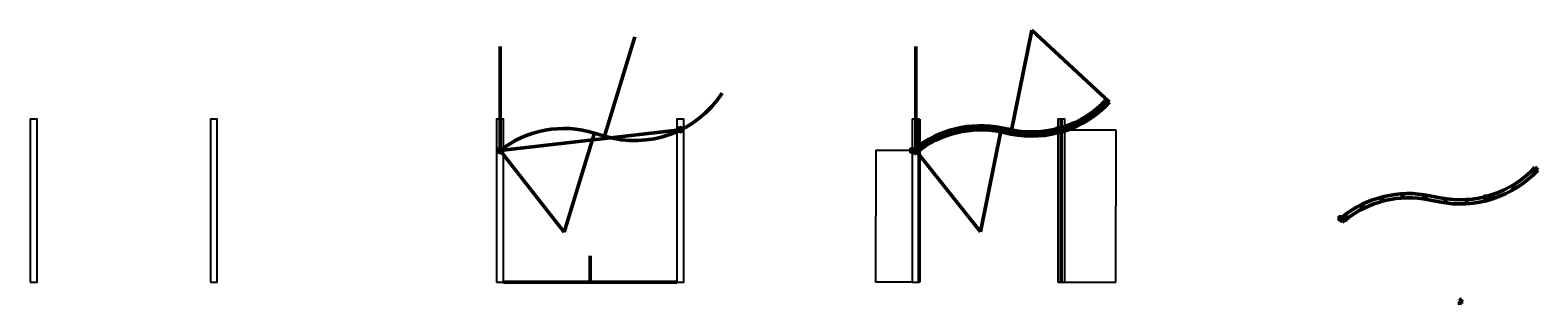
# Model space of a CAD drawing. Units: millimetres. Extents: x 21986 to 173138, y -33178 to 27818.
# Drawn here: x 151386 to 173138, y 23852 to 27818 of the extents above; entities that cross this region are included whole.
import ezdxf

# ---------------------------------------------------------------- set-up
doc = ezdxf.new("R2010")
doc.units = ezdxf.units.MM
doc.header["$LTSCALE"] = 50
for name, color, linetype, lineweight in [('AM_5', 3, 'Continuous', 25), ('STREFA WOLNA', 1, 'Continuous', 25), ('Widoczne (ISO)', 7, 'Continuous', 50)]:
    doc.layers.add(name, color=color, linetype=linetype, lineweight=lineweight)
doc.styles.get("Standard").update_dxf_attribs({"font": 'tahoma.ttf'})
doc.dimstyles.new('Standard$0', dxfattribs={"dimtxt": 0.18, "dimasz": 0.18, "dimexe": 0.18, "dimexo": 0.0625, "dimgap": 0.09, "dimtad": 0, "dimtih": 1, "dimtoh": 1, "dimdec": 4, "dimzin": 0, "dimdsep": 46, "dimtxsty": 'Standard', "dimcen": 0.09, "dimadec": 0, "dimazin": 0, "dimtfac": 1, "dimtdec": 4, "dimtofl": 0, "dimtmove": 0, "dimatfit": 3, "dimfxl": 1, "dimtolj": 1, "dimtzin": 0, "dimarcsym": 0})

# ---------------------------------------------------------------- blocks, each defined once
blk = doc.blocks.new('*D17')
at = {"layer": 'AM_5', "color": 0, "linetype": 'ByBlock', "lineweight": -2, "transparency": 16777216}
for p, q in [((164161, 26080), (163584, 26080)), ((163585, 26079), (163585, 25131)), ((163585, 24182), (163585, 25130)), ((164111, 24180), (163584, 24180))]:
    blk.add_line(p, q, dxfattribs=at)
at = {"layer": 'AM_5', "color": 0, "transparency": 16777216}
for points in [[(163584, 26079), (163585, 26079), (163585, 26080)], [(163584, 24182), (163585, 24182), (163585, 24180)]]:
    blk.add_solid(points, dxfattribs=at)
at = {"layer": 'Defpoints', "color": 0, "transparency": 16777216}
for p in [(163585, 26080), (164161, 26080), (164111, 24180)]:
    blk.add_point(p, dxfattribs=at)
at = {"layer": 'AM_5', "color": 0, "transparency": 16777216, "insert": (163585, 25130), "char_height": 0.35, "attachment_point": 5}
blk.add_mtext('\\A1;1900.0000', dxfattribs=at)
blk = doc.blocks.new('*D18')
at = {"layer": 'AM_5', "color": 0, "linetype": 'ByBlock', "lineweight": -2, "transparency": 16777216}
for p, q in [((166261, 26379), (167048, 26379)), ((167047, 26377), (167047, 25280)), ((167047, 24182), (167047, 25279)), ((166261, 24180), (167048, 24180))]:
    blk.add_line(p, q, dxfattribs=at)
at = {"layer": 'AM_5', "color": 0, "transparency": 16777216}
for points in [[(167047, 26377), (167048, 26377), (167047, 26379)], [(167047, 24182), (167048, 24182), (167047, 24180)]]:
    blk.add_solid(points, dxfattribs=at)
at = {"layer": 'Defpoints', "color": 0, "transparency": 16777216}
for p in [(166261, 26379), (167047, 26379), (166261, 24180)]:
    blk.add_point(p, dxfattribs=at)
at = {"layer": 'AM_5', "color": 0, "transparency": 16777216, "insert": (167047, 25280), "char_height": 0.35, "attachment_point": 5}
blk.add_mtext('\\A1;2198.2645', dxfattribs=at)

msp = doc.modelspace()

# ---------------------------------------------------------------- linework, layer by layer
at = {"layer": 'STREFA WOLNA'}
for points in [[(151385.74975, 24180.48157), (151485.74975, 24180.48157), (151485.74975, 26530.48157), (151385.74975, 26530.48157)], [(153985.74975, 24180.48157), (154085.74975, 24180.48157), (154085.74975, 26530.48157), (153985.74975, 26530.48157)], [(158115.54182, 24180.48147), (158215.54182, 24180.48147), (158215.54182, 26530.48147), (158115.54182, 26530.48147)], [(160715.54182, 24180.48147), (160815.54182, 24180.48147), (160815.54182, 26530.48147), (160715.54182, 26530.48147)], [(164111.42928, 24180.48151), (164211.42928, 24180.48151), (164211.42928, 26530.48151), (164111.42928, 26530.48151)], [(166211.42928, 24180.48151), (166311.42928, 24180.48151), (166311.42928, 26530.48151), (166211.42928, 26530.48151)]]:
    msp.add_lwpolyline(points, close=True, dxfattribs=at)
at = {"layer": 'Widoczne (ISO)'}
for p, q in [((159670.23173, 26288.90578), (160108.78928, 27723.36291)), ((165541.00088, 26347.79773), (165838.72458, 27817.95439)), ((165838.72458, 27817.95439), (166958.89539, 26775.78484)), ((158165.54182, 26080.48147), (158165.54182, 27580.48147)), ((164161.42928, 26080.48151), (164161.42928, 27580.48151)), ((158165.54182, 26080.48147), (160765.54182, 26380.48147)), ((159088.47217, 24899.10154), (159527.02972, 26333.55867)), ((159670.23173, 26288.90578), (159526.78601, 26332.76153)), ((164210.42928, 24180.48151), (164210.42928, 26530.48151)), ((165096.26152, 24907.41344), (165399.93994, 26406.97318)), ((165388.03074, 26348.16696), (165535.04641, 26318.39459)), ((165393.98521, 26377.5701), (165541.00088, 26347.79773)), ((165399.93969, 26406.97323), (165546.95535, 26377.20086)), ((166261.42928, 24180.48151), (166261.42928, 26530.48151)), ((164103.63037, 26072.78179), (164142.73264, 26103.94287)), ((164161.42928, 26080.48151), (164142.73264, 26103.94287)), ((158165.49315, 26080.46081), (159088.47217, 24899.10154)), ((164141.02366, 26025.85907), (164103.63037, 26072.78179)), ((164180.12593, 26057.02014), (164141.02366, 26025.85907)), ((165096.26152, 24907.41344), (164161.42928, 26080.48151)), ((173093.80189, 25837.41326), (173137.73016, 25796.54387)), ((171566.86551, 25368.92599), (171713.88118, 25339.15362)), ((171578.77446, 25427.73225), (171725.79013, 25397.95988)), ((170282.46514, 25093.54082), (170321.56741, 25124.70189)), ((170319.85843, 25046.61809), (170282.46514, 25093.54082)), ((170358.9607, 25077.77917), (170319.85843, 25046.61809)), ((159465.54182, 24180.48147), (159465.54182, 24558.94137)), ((158215.54182, 24180.48147), (160715.54182, 24180.48147)), ((172008.97636, 23929.96369), (172008.97636, 23931.96369)), ((172008.97636, 23851.96369), (172008.97636, 23901.96369)), ((172031.97636, 23871.96369), (172031.97636, 23917.93241)), ((172036.97636, 23871.96369), (172031.97636, 23871.96369)), ((172036.97636, 23901.96369), (172036.97636, 23871.96369)), ((172036.97636, 23901.96369), (172038.97636, 23901.96369))]:
    msp.add_line(p, q, dxfattribs=at)
for points in [[(166310.42928, 26360.52948), (166191.42928, 26360.52948), (166191.42928, 26400.52948), (166310.42928, 26400.52948)], [(164210.42928, 26060.52948), (164091.42928, 26060.52948), (164091.42928, 26100.52948), (164210.42928, 26100.52948)], [(172489.26406, 25381.2885), (172370.26406, 25381.2885), (172370.26406, 25421.2885), (172489.26406, 25421.2885)], [(170389.26406, 25081.2885), (170270.26406, 25081.2885), (170270.26406, 25121.2885), (170389.26406, 25121.2885)]]:
    msp.add_lwpolyline(points, close=True, dxfattribs=at)
for centre, radius in [((166908.64784, 26766.63903), 17.5), ((166610.12722, 26531.51047), 17.5), ((160765.54182, 26380.48147), 30), ((160765.54182, 26380.48147), 17.5), ((164712.40545, 26357.46672), 17.5), ((165018.67628, 26405.4056), 17.5), ((165328.26093, 26389.3636), 17.5), ((165632.93328, 26332.13813), 17.5), ((165942.75296, 26321.56604), 17.5), ((166201.42928, 26380.52948), 5), ((166261.42928, 26380.48151), 17.5), ((158165.54182, 26080.48147), 30), ((164422.52937, 26247.59447), 17.5), ((158165.54182, 26080.48147), 17.5), ((164101.42928, 26080.52948), 5), ((164161.42928, 26080.48151), 17.5), ((173087.48261, 25787.39806), 17.5), ((172788.962, 25552.26949), 17.5), ((170601.36414, 25268.3535), 17.5), ((170891.24023, 25378.22574), 17.5), ((171197.51105, 25426.16463), 17.5), ((171507.0957, 25410.12262), 17.5), ((171811.76806, 25352.89715), 17.5), ((172121.58773, 25342.32506), 17.5), ((172380.26406, 25401.2885), 5), ((172440.26406, 25401.24053), 17.5), ((170280.26406, 25101.2885), 5), ((170340.26406, 25101.24053), 17.5)]:
    msp.add_circle(centre, radius, dxfattribs=at)
for centre, radius, start, end in [((160108.78928, 27723.36291), 1500, 253, 327.047172554), ((165838.72458, 27817.95439), 1530, 258.55176826, 317.06591276), ((165838.72458, 27817.95439), 1500, 258.551768309, 317.06591276), ((165838.72458, 27817.95439), 1470, 258.551768309, 317.06591276), ((159088.47217, 24899.10154), 1499.16644, 73, 128), ((165096.26152, 24907.41344), 1530, 78.551758661, 128.551768309), ((165096.26152, 24907.41344), 1500, 78.551768309, 128.551768309), ((165096.26152, 24907.41344), 1470, 78.551758661, 128.551768309), ((172017.55935, 26838.71341), 1530, 258.55176826, 317.06591276), ((172017.55935, 26838.71341), 1470, 258.551768309, 317.06591276), ((171275.09629, 23928.17246), 1530, 78.55175866, 128.551768309), ((171275.09629, 23928.17246), 1470, 78.55175866, 128.551768309), ((172008.97636, 23901.96369), 30, 0, 90), ((172008.97636, 23901.96369), 28, 0, 90)]:
    msp.add_arc(centre, radius, start, end, dxfattribs=at)

# ---------------------------------------------------------------- dimensions: what is measured, and where the dimension line sits
at = {"layer": 'AM_5'}
for base, p1, p2, picture, middle in [((167047.41933, 26378.74602), (166261.42928, 24180.48151), (166261.42928, 26378.74602), '*D18', (167047.41933, 25279.61376)), ((163584.66792, 26080.48151), (164111.42928, 24180.48151), (164161.42928, 26080.48151), '*D17', (163584.66792, 25130.48151))]:
    dim = msp.add_linear_dim(base=base, p1=p1, p2=p2, angle=90, dimstyle='Standard$0', override={"dimtxt": 0.35, "dimasz": 1.8, "dimarcsym": 1}, dxfattribs=at)
    dim.commit()
    dim.dimension.update_dxf_attribs({"geometry": picture, "text_midpoint": middle})

doc.saveas('drawing.dxf')
